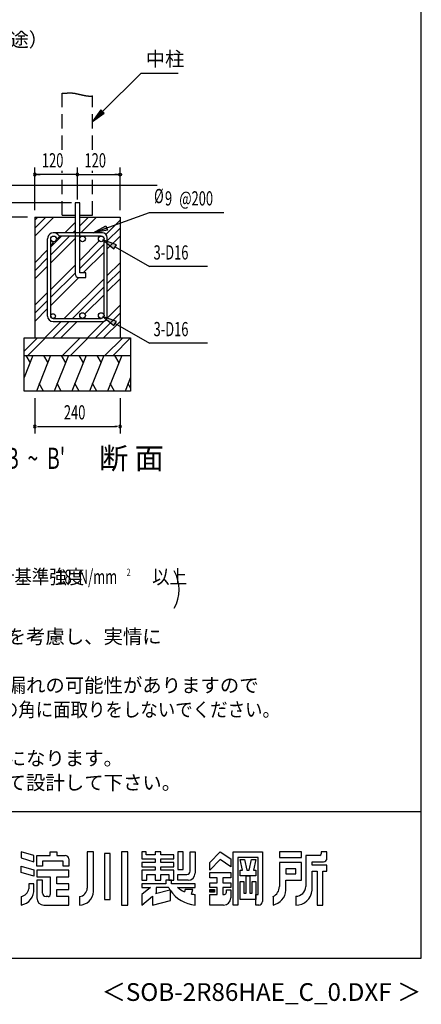
# Model space of a CAD drawing. Extents: x 868 to 32764, y 310 to 22484.
# Drawn here: x 28242 to 32764, y 310 to 11406 of the extents above; entities that cross this region are included whole.
import ezdxf
from ezdxf.enums import TextEntityAlignment as Align

# ---------------------------------------------------------------- set-up
doc = ezdxf.new("R2010")
doc.units = 0
doc.header["$LTSCALE"] = 80
doc.header["$MEASUREMENT"] = 0
doc.linetypes.add('HIDE-L', pattern=[3, 2, -1])
doc.linetypes.add('HIDE-M', pattern=[2, 1, -1])
for name, color, linetype in [('FILENAME', 7, 'CONTINUOUS'), ('HATCH', 2, 'CONTINUOUS'), ('HIDE-L1', 6, 'HIDE-L'), ('HIDE-M1', 6, 'HIDE-M'), ('HIKIDASHI', 6, 'CONTINUOUS'), ('KISO_U', 6, 'CONTINUOUS'), ('SUNPOU', 4, 'CONTINUOUS'), ('U1', 3, 'CONTINUOUS'), ('WAKUSEN-01', 50, 'CONTINUOUS'), ('YODOROGO', 130, 'CONTINUOUS')]:
    doc.layers.add(name, color=color, linetype=linetype)
doc.styles.add('00', font='ROMANS', dxfattribs={"width": 0.666667, "bigfont": 'BIGFONT'})
doc.styles.add('01', font='ROMANS', dxfattribs={"height": 3, "bigfont": 'BIGFONT'})
doc.styles.add('FILENAME', font='romans', dxfattribs={"height": 200, "bigfont": 'bigfont'})

msp = doc.modelspace()

# ---------------------------------------------------------------- linework, layer by layer
at = {"layer": 'HATCH'}
for p, q in [((28391, 7621), (28291, 7373)), ((28310, 7621), (28358, 7538)), ((28590, 7621), (28429, 7221)), ((28509, 7621), (28557, 7538)), ((28790, 7621), (28629, 7221)), ((28709, 7621), (28757, 7538)), ((28990, 7621), (28829, 7221)), ((28909, 7621), (28957, 7538)), ((29190, 7621), (29029, 7221)), ((29109, 7621), (29157, 7538)), ((29390, 7621), (29229, 7221)), ((29309, 7621), (29357, 7538)), ((29491, 7373), (29430, 7221)), ((28510, 7221), (28462, 7304)), ((28710, 7221), (28662, 7304)), ((28910, 7221), (28862, 7304)), ((29110, 7221), (29062, 7304)), ((29310, 7221), (29262, 7304)), ((29491, 7255), (29463, 7304))]:
    msp.add_line(p, q, dxfattribs=at)
at = {"layer": 'HIDE-L1'}
for p, q in [((28721, 9941), (28721, 10577)), ((29061, 9941), (29061, 10547)), ((28721, 9201), (28721, 9701)), ((29061, 9201), (29061, 9701)), ((28721, 9201), (28865, 9201)), ((28917, 9201), (29061, 9201))]:
    msp.add_line(p, q, dxfattribs=at)
at = {"layer": 'HIDE-M1'}
msp.add_polyline3d([(28721, 10577, 0), (28724, 10577, 0), (28726, 10577, 0), (28728, 10577, 0), (28730, 10577, 0), (28732, 10577, 0), (28735, 10577, 0), (28737, 10577, 0), (28739, 10577, 0), (28741, 10577, 0), (28743, 10578, 0), (28745, 10578, 0), (28747, 10578, 0), (28749, 10578, 0), (28751, 10578, 0), (28753, 10578, 0), (28754, 10578, 0), (28756, 10578, 0), (28758, 10578, 0), (28760, 10578, 0), (28762, 10578, 0), (28764, 10579, 0), (28765, 10579, 0), (28767, 10579, 0), (28769, 10579, 0), (28770, 10579, 0), (28772, 10579, 0), (28774, 10579, 0), (28775, 10579, 0), (28777, 10579, 0), (28778, 10580, 0), (28780, 10580, 0), (28782, 10580, 0), (28783, 10580, 0), (28785, 10580, 0), (28786, 10580, 0), (28788, 10580, 0), (28789, 10580, 0), (28790, 10580, 0), (28792, 10580, 0), (28794, 10580, 0), (28795, 10580, 0), (28796, 10580, 0), (28798, 10580, 0), (28799, 10580, 0), (28801, 10580, 0), (28802, 10580, 0), (28803, 10581, 0), (28805, 10581, 0), (28806, 10581, 0), (28808, 10581, 0), (28809, 10581, 0), (28810, 10581, 0), (28812, 10581, 0), (28813, 10581, 0), (28815, 10581, 0), (28816, 10581, 0), (28817, 10581, 0), (28819, 10580, 0), (28820, 10580, 0), (28822, 10580, 0), (28823, 10580, 0), (28824, 10580, 0), (28826, 10580, 0), (28827, 10580, 0), (28829, 10580, 0), (28830, 10580, 0), (28832, 10580, 0), (28833, 10580, 0), (28834, 10580, 0), (28836, 10580, 0), (28837, 10579, 0), (28839, 10579, 0), (28840, 10579, 0), (28842, 10579, 0), (28843, 10579, 0), (28845, 10579, 0), (28846, 10578, 0), (28848, 10578, 0), (28850, 10578, 0), (28851, 10578, 0), (28853, 10578, 0), (28854, 10577, 0), (28856, 10577, 0), (28858, 10577, 0), (28859, 10576, 0), (28861, 10576, 0), (28863, 10576, 0), (28864, 10576, 0), (28866, 10575, 0), (28868, 10575, 0), (28870, 10575, 0), (28872, 10574, 0), (28873, 10574, 0), (28875, 10574, 0), (28877, 10573, 0), (28879, 10573, 0), (28881, 10572, 0), (28883, 10572, 0), (28885, 10572, 0), (28886, 10571, 0), (28888, 10571, 0), (28890, 10570, 0), (28892, 10570, 0), (28894, 10570, 0), (28896, 10569, 0), (28898, 10569, 0), (28900, 10568, 0), (28902, 10568, 0), (28904, 10567, 0), (28906, 10567, 0), (28908, 10566, 0), (28910, 10566, 0), (28912, 10565, 0), (28914, 10565, 0), (28916, 10564, 0), (28919, 10564, 0), (28921, 10564, 0), (28923, 10563, 0), (28925, 10562, 0), (28927, 10562, 0), (28929, 10562, 0), (28931, 10561, 0), (28933, 10561, 0), (28935, 10560, 0), (28937, 10560, 0), (28940, 10559, 0), (28942, 10559, 0), (28944, 10558, 0), (28946, 10558, 0), (28948, 10557, 0), (28950, 10557, 0), (28952, 10556, 0), (28954, 10556, 0), (28956, 10556, 0), (28958, 10555, 0), (28961, 10555, 0), (28963, 10554, 0), (28965, 10554, 0), (28967, 10553, 0), (28969, 10553, 0), (28971, 10552, 0), (28973, 10552, 0), (28975, 10552, 0), (28977, 10551, 0), (28979, 10551, 0), (28982, 10550, 0), (28984, 10550, 0), (28986, 10550, 0), (28988, 10549, 0), (28990, 10549, 0), (28992, 10549, 0), (28994, 10548, 0), (28996, 10548, 0), (28998, 10548, 0), (29000, 10548, 0), (29002, 10547, 0), (29004, 10547, 0), (29006, 10547, 0), (29008, 10546, 0), (29010, 10546, 0), (29011, 10546, 0), (29013, 10546, 0), (29015, 10546, 0), (29017, 10545, 0), (29019, 10545, 0), (29021, 10545, 0), (29023, 10545, 0), (29024, 10545, 0), (29026, 10545, 0), (29028, 10545, 0), (29030, 10545, 0), (29032, 10544, 0), (29033, 10544, 0), (29035, 10544, 0), (29037, 10544, 0), (29038, 10544, 0), (29040, 10544, 0), (29042, 10544, 0), (29044, 10544, 0), (29045, 10545, 0), (29047, 10545, 0), (29048, 10545, 0), (29050, 10545, 0), (29051, 10545, 0), (29053, 10545, 0), (29054, 10546, 0), (29056, 10546, 0), (29057, 10546, 0), (29059, 10546, 0), (29060, 10546, 0), (29061, 10547, 0)], dxfattribs=at)
at = {"layer": 'HIKIDASHI'}
for p, q in [((29175, 10370), (29608, 10804)), ((29608, 10804), (30025, 10804)), ((29156, 10389), (29061, 10257)), ((29061, 10257), (29193, 10351)), ((29193, 10351), (29156, 10389)), ((29069, 9004), (29702, 9232)), ((29702, 9232), (30540, 9232)), ((29069, 9004), (29211, 9083)), ((29229, 9033), (29069, 9004)), ((29211, 9083), (29229, 9033)), ((29178, 8925), (29303, 8822)), ((29330, 8869), (29178, 8925)), ((29303, 8822), (29330, 8869)), ((29316, 8845), (29702, 8623)), ((30358, 8623), (29702, 8623)), ((29178, 8061), (29303, 7958)), ((29330, 8005), (29178, 8061)), ((29303, 7958), (29330, 8005)), ((29316, 7981), (29702, 7759)), ((30358, 7759), (29702, 7759))]:
    msp.add_line(p, q, dxfattribs=at)
for points in [[(29156, 10389), (29193, 10351), (29061, 10257)], [(29229, 9033), (29211, 9083), (29069, 9004)], [(29330, 8869), (29303, 8822), (29178, 8925)], [(29330, 8005), (29303, 7958), (29178, 8061)]]:
    msp.add_solid(points, dxfattribs=at)
at = {"layer": 'KISO_U'}
for p, q in [((28411, 8966), (28626, 9181)), ((28411, 9057), (28536, 9181)), ((28411, 9147), (28445, 9181)), ((28748, 9004), (28865, 9121)), ((28917, 9173), (28925, 9181)), ((28917, 9083), (29016, 9181)), ((28929, 9004), (29106, 9181)), ((29210, 8985), (29371, 9147)), ((28839, 9004), (28865, 9031)), ((29227, 8913), (29371, 9057)), ((28591, 8757), (28803, 8968)), ((28591, 8847), (28712, 8968)), ((28591, 8666), (28865, 8940)), ((28917, 8693), (29137, 8913)), ((29227, 8822), (29371, 8966)), ((28411, 8667), (28555, 8811)), ((28917, 8603), (29191, 8877)), ((28958, 8553), (29191, 8786)), ((28411, 8577), (28555, 8721)), ((29227, 8523), (29371, 8667)), ((28411, 8486), (28555, 8630)), ((28591, 8367), (28865, 8641)), ((28591, 8277), (28865, 8551)), ((29227, 8433), (29371, 8577)), ((28591, 8186), (28906, 8501)), ((28744, 8040), (29191, 8487)), ((29227, 8342), (29371, 8486)), ((28411, 8187), (28555, 8331)), ((28835, 8040), (29191, 8397)), ((28411, 8097), (28555, 8241)), ((28976, 8090), (29191, 8306)), ((28411, 8006), (28555, 8150)), ((29224, 8040), (29371, 8187)), ((28525, 7821), (28709, 8004)), ((28616, 7821), (28799, 8004)), ((28706, 7821), (28889, 8004)), ((28925, 8040), (28931, 8046)), ((29005, 7821), (29191, 8007)), ((29096, 7821), (29371, 8097)), ((29186, 7821), (29371, 8006)), ((28291, 7670), (28442, 7821)), ((28333, 7621), (28533, 7821)), ((28722, 7621), (28922, 7821)), ((28813, 7621), (29013, 7821)), ((29202, 7621), (29402, 7821)), ((29293, 7621), (29491, 7820))]:
    msp.add_line(p, q, dxfattribs=at)
at = {"layer": 'SUNPOU'}
for p, q in [((28411, 9261), (28411, 9741)), ((28891, 9661), (28411, 9661)), ((28441, 9661), (28471, 9661)), ((28861, 9661), (28831, 9661)), ((28891, 9380), (28891, 9741)), ((28891, 9661), (29371, 9661)), ((29341, 9661), (29311, 9661)), ((29371, 9261), (29371, 9741)), ((28825, 9341), (27757, 9341)), ((28331, 9181), (27437, 9181)), ((28331, 9181), (27437, 9181)), ((28411, 7141), (28411, 6741)), ((29371, 7141), (29371, 6741)), ((28441, 6821), (28471, 6821)), ((28451, 6821), (29331, 6821)), ((29341, 6821), (29311, 6821))]:
    msp.add_line(p, q, dxfattribs=at)
for points in [[(29356, 9661, 0), (29356, 9661, 0), (29356, 9662, 0), (29356, 9662, 0), (29356, 9663, 0), (29356, 9663, 0), (29356, 9663, 0), (29357, 9664, 0), (29357, 9664, 0), (29357, 9664, 0), (29357, 9665, 0), (29357, 9665, 0), (29357, 9665, 0), (29357, 9666, 0), (29357, 9666, 0), (29357, 9667, 0), (29358, 9667, 0), (29358, 9667, 0), (29358, 9668, 0), (29358, 9668, 0), (29358, 9668, 0), (29358, 9669, 0), (29358, 9669, 0), (29359, 9669, 0), (29359, 9669, 0), (29359, 9670, 0), (29359, 9670, 0), (29360, 9670, 0), (29360, 9671, 0), (29360, 9671, 0), (29360, 9671, 0), (29360, 9671, 0), (29361, 9672, 0), (29361, 9672, 0), (29361, 9672, 0), (29362, 9672, 0), (29362, 9673, 0), (29362, 9673, 0), (29362, 9673, 0), (29363, 9673, 0), (29363, 9674, 0), (29363, 9674, 0), (29364, 9674, 0), (29364, 9674, 0), (29364, 9674, 0), (29365, 9675, 0), (29365, 9675, 0), (29365, 9675, 0), (29366, 9675, 0), (29366, 9675, 0), (29366, 9675, 0), (29367, 9675, 0), (29367, 9675, 0), (29367, 9676, 0), (29368, 9676, 0), (29368, 9676, 0), (29368, 9676, 0), (29369, 9676, 0), (29369, 9676, 0), (29370, 9676, 0), (29370, 9676, 0), (29370, 9676, 0), (29371, 9676, 0), (29371, 9676, 0), (29371, 9676, 0), (29372, 9676, 0), (29372, 9676, 0), (29372, 9676, 0), (29373, 9676, 0), (29373, 9676, 0), (29374, 9676, 0), (29374, 9676, 0), (29374, 9676, 0), (29375, 9676, 0), (29375, 9676, 0), (29375, 9676, 0), (29376, 9675, 0), (29376, 9675, 0), (29376, 9675, 0), (29377, 9675, 0), (29377, 9675, 0), (29377, 9675, 0), (29378, 9675, 0), (29378, 9675, 0), (29378, 9674, 0), (29379, 9674, 0), (29379, 9674, 0), (29379, 9674, 0), (29380, 9674, 0), (29380, 9673, 0), (29380, 9673, 0), (29381, 9673, 0), (29381, 9673, 0), (29381, 9672, 0), (29381, 9672, 0), (29382, 9672, 0), (29382, 9672, 0), (29382, 9671, 0), (29382, 9671, 0), (29383, 9671, 0), (29383, 9671, 0), (29383, 9670, 0), (29383, 9670, 0), (29384, 9670, 0), (29384, 9669, 0), (29384, 9669, 0), (29384, 9669, 0), (29384, 9669, 0), (29385, 9668, 0), (29385, 9668, 0), (29385, 9668, 0), (29385, 9667, 0), (29385, 9667, 0), (29385, 9667, 0), (29386, 9666, 0), (29386, 9666, 0), (29386, 9665, 0), (29386, 9665, 0), (29386, 9665, 0), (29386, 9664, 0), (29386, 9664, 0), (29386, 9664, 0), (29386, 9663, 0), (29386, 9663, 0), (29386, 9663, 0), (29386, 9662, 0), (29386, 9662, 0), (29386, 9661, 0), (29386, 9661, 0)], [(29386, 9661, 0), (29386, 9661, 0), (29386, 9660, 0), (29386, 9660, 0), (29386, 9660, 0), (29386, 9659, 0), (29386, 9659, 0), (29386, 9659, 0), (29386, 9658, 0), (29386, 9658, 0), (29386, 9657, 0), (29386, 9657, 0), (29386, 9657, 0), (29386, 9656, 0), (29386, 9656, 0), (29385, 9656, 0), (29385, 9655, 0), (29385, 9655, 0), (29385, 9655, 0), (29385, 9654, 0), (29385, 9654, 0), (29384, 9654, 0), (29384, 9653, 0), (29384, 9653, 0), (29384, 9653, 0), (29384, 9652, 0), (29383, 9652, 0), (29383, 9652, 0), (29383, 9652, 0), (29383, 9651, 0), (29382, 9651, 0), (29382, 9651, 0), (29382, 9651, 0), (29382, 9650, 0), (29381, 9650, 0), (29381, 9650, 0), (29381, 9650, 0), (29381, 9649, 0), (29380, 9649, 0), (29380, 9649, 0), (29380, 9649, 0), (29379, 9648, 0), (29379, 9648, 0), (29379, 9648, 0), (29378, 9648, 0), (29378, 9648, 0), (29378, 9648, 0), (29377, 9647, 0), (29377, 9647, 0), (29377, 9647, 0), (29376, 9647, 0), (29376, 9647, 0), (29376, 9647, 0), (29375, 9647, 0), (29375, 9647, 0), (29375, 9646, 0), (29374, 9646, 0), (29374, 9646, 0), (29374, 9646, 0), (29373, 9646, 0), (29373, 9646, 0), (29372, 9646, 0), (29372, 9646, 0), (29372, 9646, 0), (29371, 9646, 0), (29371, 9646, 0), (29371, 9646, 0), (29370, 9646, 0), (29370, 9646, 0), (29370, 9646, 0), (29369, 9646, 0), (29369, 9646, 0), (29368, 9646, 0), (29368, 9646, 0), (29368, 9647, 0), (29367, 9647, 0), (29367, 9647, 0), (29367, 9647, 0), (29366, 9647, 0), (29366, 9647, 0), (29366, 9647, 0), (29365, 9647, 0), (29365, 9648, 0), (29365, 9648, 0), (29364, 9648, 0), (29364, 9648, 0), (29364, 9648, 0), (29363, 9648, 0), (29363, 9649, 0), (29363, 9649, 0), (29362, 9649, 0), (29362, 9649, 0), (29362, 9650, 0), (29362, 9650, 0), (29361, 9650, 0), (29361, 9650, 0), (29361, 9651, 0), (29360, 9651, 0), (29360, 9651, 0), (29360, 9651, 0), (29360, 9652, 0), (29360, 9652, 0), (29359, 9652, 0), (29359, 9652, 0), (29359, 9653, 0), (29359, 9653, 0), (29358, 9653, 0), (29358, 9654, 0), (29358, 9654, 0), (29358, 9654, 0), (29358, 9655, 0), (29358, 9655, 0), (29358, 9655, 0), (29357, 9656, 0), (29357, 9656, 0), (29357, 9656, 0), (29357, 9657, 0), (29357, 9657, 0), (29357, 9657, 0), (29357, 9658, 0), (29357, 9658, 0), (29357, 9659, 0), (29356, 9659, 0), (29356, 9659, 0), (29356, 9660, 0), (29356, 9660, 0), (29356, 9660, 0), (29356, 9661, 0), (29356, 9661, 0)]]:
    msp.add_polyline3d(points, dxfattribs=at)
for centre, radius, start, end in [((28411, 9661), 15, 0, 180), ((28411, 9661), 15, 180, 0), ((28891, 9661), 15, 0, 180), ((28891, 9661), 15, 180, 0), ((28411, 6821), 15, 0, 180), ((28411, 6821), 15, 180, 0), ((29371, 6821), 15, 0, 180), ((29371, 6821), 15, 180, 0), ((29639, 4983), 400, 328.3473, 31.6527)]:
    msp.add_arc(centre, radius, start, end, dxfattribs=at)
at = {"layer": 'U1'}
for p, q in [((27932, 9541), (29791, 9541)), ((28865, 9341), (28865, 8541)), ((28917, 9341), (28865, 9341)), ((28917, 8553), (28917, 9341)), ((28411, 9181), (28411, 7821)), ((28411, 9181), (28865, 9181)), ((28917, 9181), (29131, 9181)), ((28917, 9181), (29371, 9181)), ((29371, 9181), (29371, 7821)), ((29173, 9004), (28623, 9004)), ((28555, 8066), (28555, 8936)), ((28591, 8066), (28591, 8936)), ((28598, 8865), (28623, 8891)), ((28601, 8914), (28623, 8891)), ((28646, 8959), (28669, 8936)), ((28669, 8936), (28694, 8962)), ((28671, 8984), (28694, 8962)), ((29159, 8968), (28688, 8968)), ((29191, 8072), (29191, 8936)), ((29227, 8058), (29227, 8950)), ((28591, 8872), (28598, 8865)), ((28985, 8553), (28917, 8553)), ((28985, 8501), (28985, 8553)), ((28905, 8501), (28985, 8501)), ((28617, 8040), (29159, 8040)), ((28617, 8004), (29173, 8004)), ((28291, 7821), (29491, 7821)), ((28291, 7221), (28291, 7821)), ((29491, 7821), (29491, 7221)), ((28291, 7621), (29491, 7621)), ((29491, 7221), (28291, 7221))]:
    msp.add_line(p, q, dxfattribs=at)
for centre, radius in [((28623, 8936), 32), ((28949, 8936), 32), ((29159, 8936), 32), ((28949, 8072), 32), ((29159, 8072), 32), ((28617, 8066), 26)]:
    msp.add_circle(centre, radius, dxfattribs=at)
for centre, radius, start, end in [((28623, 8936), 68, 45, 180), ((29173, 8950), 54, 0, 90), ((28905, 8541), 40, 180, 270), ((28617, 8066), 62, 180, 270), ((28617, 8066), 26, 180, 270), ((29173, 8058), 54, 270, 0)]:
    msp.add_arc(centre, radius, start, end, dxfattribs=at)
at = {"layer": 'WAKUSEN-01'}
for p, q in [((32764, 828), (32764, 22484)), ((20560, 2484), (32764, 2484)), ((20560, 2484), (32764, 2484)), ((868, 828), (32764, 828))]:
    msp.add_line(p, q, dxfattribs=at)
at = {"layer": 'YODOROGO'}
for p, q in [((28402, 1985), (28258, 2028)), ((28258, 2028), (28258, 1960)), ((28402, 1985), (28258, 2028)), ((28258, 2028), (28258, 1960)), ((28586, 2028), (28658, 2028)), ((28586, 1988), (28586, 2028)), ((28586, 2028), (28658, 2028)), ((28586, 1988), (28586, 2028)), ((28658, 2028), (28658, 1988)), ((28658, 2028), (28658, 1988)), ((29002, 2028), (29002, 1620)), ((29074, 2028), (29002, 2028)), ((29002, 2028), (29002, 1620)), ((29074, 2028), (29002, 2028)), ((29074, 1580), (29074, 2028)), ((29074, 1580), (29074, 2028)), ((29198, 2008), (29198, 1492)), ((29262, 2008), (29198, 2008)), ((29198, 2008), (29198, 1492)), ((29262, 2008), (29198, 2008)), ((29262, 1492), (29262, 2008)), ((29262, 1492), (29262, 2008)), ((29386, 2028), (29386, 1428)), ((29458, 2028), (29386, 2028)), ((29386, 2028), (29386, 1428)), ((29458, 2028), (29386, 2028)), ((29458, 1428), (29458, 2028)), ((29458, 1428), (29458, 2028)), ((29618, 2028), (29618, 1948)), ((29666, 2028), (29618, 2028)), ((29618, 2028), (29618, 1948)), ((29666, 2028), (29618, 2028)), ((29666, 1996), (29666, 2028)), ((29666, 1996), (29666, 2028)), ((29766, 2028), (29766, 1996)), ((29830, 2028), (29766, 2028)), ((29766, 2028), (29766, 1996)), ((29830, 2028), (29766, 2028)), ((29830, 1996), (29830, 2028)), ((29830, 1996), (29830, 2028)), ((30082, 2028), (30022, 2028)), ((30022, 2028), (30022, 1828)), ((30082, 2028), (30022, 2028)), ((30022, 2028), (30022, 1828)), ((30082, 1828), (30082, 2028)), ((30082, 1828), (30082, 2028)), ((30162, 2028), (30218, 2028)), ((30162, 1812), (30162, 2028)), ((30162, 2028), (30218, 2028)), ((30162, 1812), (30162, 2028)), ((30218, 2028), (30218, 1788)), ((30218, 2028), (30218, 1788)), ((30382, 1908), (30498, 2028)), ((30382, 1908), (30498, 2028)), ((30498, 2028), (30618, 1948)), ((30498, 2028), (30618, 1948)), ((30646, 1428), (30646, 2028)), ((30646, 2028), (30974, 2028)), ((30646, 1428), (30646, 2028)), ((30646, 2028), (30974, 2028)), ((30974, 2028), (30974, 1468)), ((30974, 2028), (30974, 1468)), ((31414, 2028), (31166, 2028)), ((31166, 2028), (31166, 1964)), ((31414, 2028), (31166, 2028)), ((31166, 2028), (31166, 1964)), ((31414, 1964), (31414, 2028)), ((31414, 1964), (31414, 2028)), ((31638, 2028), (31638, 2004)), ((31702, 2028), (31638, 2028)), ((31638, 2028), (31638, 2004)), ((31702, 2028), (31638, 2028)), ((31702, 1956), (31702, 2028)), ((31702, 1956), (31702, 2028)), ((28258, 1960), (28402, 1917)), ((28258, 1960), (28402, 1917)), ((28402, 1917), (28402, 1985)), ((28402, 1917), (28402, 1985)), ((28434, 1988), (28586, 1988)), ((28434, 1868), (28434, 1988)), ((28434, 1988), (28586, 1988)), ((28434, 1868), (28434, 1988)), ((28730, 1924), (28498, 1924)), ((28498, 1924), (28498, 1868)), ((28730, 1924), (28498, 1924)), ((28498, 1924), (28498, 1868)), ((28658, 1988), (28754, 1988)), ((28658, 1988), (28754, 1988)), ((28730, 1868), (28730, 1924)), ((28730, 1868), (28730, 1924)), ((28794, 1948), (28794, 1868)), ((28794, 1948), (28794, 1868)), ((29618, 1948), (29766, 1948)), ((29618, 1948), (29766, 1948)), ((29618, 1908), (29618, 1860)), ((29766, 1908), (29618, 1908)), ((29618, 1908), (29618, 1860)), ((29766, 1908), (29618, 1908)), ((29766, 1996), (29666, 1996)), ((29766, 1996), (29666, 1996)), ((29766, 1948), (29766, 1908)), ((29766, 1948), (29766, 1908)), ((29978, 1996), (29830, 1996)), ((29978, 1996), (29830, 1996)), ((29830, 1948), (29978, 1948)), ((29830, 1908), (29830, 1948)), ((29830, 1948), (29978, 1948)), ((29830, 1908), (29830, 1948)), ((29978, 1908), (29830, 1908)), ((29978, 1908), (29830, 1908)), ((29978, 1948), (29978, 1996)), ((29978, 1948), (29978, 1996)), ((29978, 1860), (29978, 1908)), ((29978, 1860), (29978, 1908)), ((30498, 1940), (30382, 1820)), ((30498, 1940), (30382, 1820)), ((30382, 1820), (30382, 1908)), ((30382, 1820), (30382, 1908)), ((30618, 1860), (30498, 1940)), ((30618, 1860), (30498, 1940)), ((30618, 1948), (30618, 1860)), ((30618, 1948), (30618, 1860)), ((30698, 1964), (30698, 1428)), ((30926, 1964), (30698, 1964)), ((30698, 1964), (30698, 1428)), ((30926, 1964), (30698, 1964)), ((30724, 1940), (30772, 1940)), ((30750, 1820), (30724, 1940)), ((30724, 1940), (30772, 1940)), ((30750, 1820), (30724, 1940)), ((30772, 1940), (30798, 1820)), ((30772, 1940), (30798, 1820)), ((30826, 1820), (30852, 1940)), ((30826, 1820), (30852, 1940)), ((30852, 1940), (30900, 1940)), ((30852, 1940), (30900, 1940)), ((30900, 1940), (30874, 1820)), ((30900, 1940), (30874, 1820)), ((30926, 1548), (30926, 1964)), ((30926, 1548), (30926, 1964)), ((31166, 1964), (31414, 1964)), ((31166, 1964), (31414, 1964)), ((31414, 1908), (31166, 1908)), ((31166, 1908), (31166, 1636)), ((31414, 1908), (31166, 1908)), ((31166, 1908), (31166, 1636)), ((31414, 1708), (31414, 1908)), ((31414, 1708), (31414, 1908)), ((31462, 1988), (31462, 1636)), ((31622, 1988), (31462, 1988)), ((31462, 1988), (31462, 1636)), ((31622, 1988), (31462, 1988)), ((31534, 1916), (31662, 1916)), ((31534, 1876), (31534, 1916)), ((31534, 1916), (31662, 1916)), ((31534, 1876), (31534, 1916)), ((28258, 1868), (28402, 1825)), ((28258, 1796), (28258, 1868)), ((28258, 1868), (28402, 1825)), ((28258, 1796), (28258, 1868)), ((28402, 1753), (28258, 1796)), ((28402, 1753), (28258, 1796)), ((28402, 1825), (28402, 1753)), ((28402, 1825), (28402, 1753)), ((28498, 1868), (28434, 1868)), ((28498, 1868), (28434, 1868)), ((28794, 1820), (28434, 1820)), ((28434, 1820), (28434, 1748)), ((28794, 1820), (28434, 1820)), ((28434, 1820), (28434, 1748)), ((28794, 1868), (28730, 1868)), ((28794, 1868), (28730, 1868)), ((28794, 1748), (28794, 1820)), ((28794, 1748), (28794, 1820)), ((29618, 1860), (29766, 1860)), ((29618, 1860), (29766, 1860)), ((29618, 1820), (29618, 1708)), ((29766, 1820), (29618, 1820)), ((29618, 1820), (29618, 1708)), ((29766, 1820), (29618, 1820)), ((29766, 1860), (29766, 1820)), ((29766, 1860), (29766, 1820)), ((29830, 1860), (29978, 1860)), ((29830, 1820), (29830, 1860)), ((29830, 1860), (29978, 1860)), ((29830, 1820), (29830, 1860)), ((29978, 1820), (29830, 1820)), ((29978, 1820), (29830, 1820)), ((29978, 1708), (29978, 1820)), ((29978, 1708), (29978, 1820)), ((30022, 1828), (30082, 1828)), ((30022, 1828), (30082, 1828)), ((30382, 1796), (30618, 1796)), ((30382, 1736), (30382, 1796)), ((30382, 1796), (30618, 1796)), ((30382, 1736), (30382, 1796)), ((30618, 1796), (30618, 1736)), ((30618, 1796), (30618, 1736)), ((30724, 1820), (30750, 1820)), ((30724, 1756), (30724, 1820)), ((30724, 1820), (30750, 1820)), ((30724, 1756), (30724, 1820)), ((30798, 1820), (30826, 1820)), ((30798, 1820), (30826, 1820)), ((30874, 1820), (30900, 1820)), ((30874, 1820), (30900, 1820)), ((30900, 1820), (30900, 1756)), ((30900, 1820), (30900, 1756)), ((31238, 1836), (31238, 1780)), ((31350, 1836), (31238, 1836)), ((31238, 1836), (31238, 1780)), ((31350, 1836), (31238, 1836)), ((31238, 1780), (31350, 1780)), ((31238, 1780), (31350, 1780)), ((31350, 1780), (31350, 1836)), ((31350, 1780), (31350, 1836)), ((31702, 1876), (31534, 1876)), ((31702, 1876), (31534, 1876)), ((31534, 1596), (31534, 1812)), ((31534, 1812), (31590, 1812)), ((31534, 1596), (31534, 1812)), ((31534, 1812), (31590, 1812)), ((31590, 1812), (31590, 1428)), ((31590, 1812), (31590, 1428)), ((31654, 1428), (31654, 1812)), ((31654, 1812), (31702, 1812)), ((31654, 1428), (31654, 1812)), ((31654, 1812), (31702, 1812)), ((31702, 1812), (31702, 1876)), ((31702, 1812), (31702, 1876)), ((28402, 1668), (28346, 1668)), ((28346, 1668), (28346, 1612)), ((28402, 1668), (28346, 1668)), ((28346, 1668), (28346, 1612)), ((28402, 1612), (28402, 1668)), ((28402, 1612), (28402, 1668)), ((28434, 1748), (28586, 1748)), ((28434, 1748), (28586, 1748)), ((28434, 1708), (28434, 1508)), ((28498, 1708), (28434, 1708)), ((28434, 1708), (28434, 1508)), ((28498, 1708), (28434, 1708)), ((28498, 1564), (28498, 1708)), ((28498, 1564), (28498, 1708)), ((28586, 1748), (28586, 1548)), ((28586, 1748), (28586, 1548)), ((28658, 1668), (28658, 1748)), ((28658, 1748), (28794, 1748)), ((28658, 1668), (28658, 1748)), ((28658, 1748), (28794, 1748)), ((28794, 1668), (28658, 1668)), ((28794, 1668), (28658, 1668)), ((28794, 1604), (28794, 1668)), ((28794, 1604), (28794, 1668)), ((29618, 1708), (29674, 1708)), ((29618, 1708), (29674, 1708)), ((29618, 1668), (29618, 1628)), ((29886, 1668), (29618, 1668)), ((29618, 1668), (29618, 1628)), ((29886, 1668), (29618, 1668)), ((29618, 1668), (29618, 1628)), ((29886, 1668), (29618, 1668)), ((29618, 1668), (29618, 1628)), ((29886, 1668), (29618, 1668)), ((29674, 1708), (29674, 1772)), ((29674, 1772), (29766, 1772)), ((29674, 1708), (29674, 1772)), ((29674, 1772), (29766, 1772)), ((29766, 1772), (29766, 1708)), ((29766, 1772), (29766, 1708)), ((29766, 1708), (29830, 1708)), ((29766, 1708), (29830, 1708)), ((29830, 1772), (29922, 1772)), ((29830, 1708), (29830, 1772)), ((29830, 1772), (29922, 1772)), ((29830, 1708), (29830, 1772)), ((29950, 1708), (29886, 1708)), ((29950, 1708), (29886, 1708)), ((29886, 1708), (29886, 1668)), ((29886, 1708), (29886, 1668)), ((29950, 1708), (29886, 1708)), ((29950, 1708), (29886, 1708)), ((29886, 1708), (29886, 1668)), ((29886, 1708), (29886, 1668)), ((29922, 1772), (29922, 1708)), ((29922, 1772), (29922, 1708)), ((29922, 1708), (29978, 1708)), ((29922, 1708), (29978, 1708)), ((29950, 1668), (29950, 1708)), ((29950, 1668), (29950, 1708)), ((29950, 1668), (29950, 1708)), ((29950, 1668), (29950, 1708)), ((30218, 1668), (29950, 1668)), ((30218, 1668), (29950, 1668)), ((30218, 1668), (29950, 1668)), ((30218, 1668), (29950, 1668)), ((30022, 1772), (30122, 1772)), ((30022, 1708), (30022, 1772)), ((30022, 1772), (30122, 1772)), ((30022, 1708), (30022, 1772)), ((30138, 1708), (30022, 1708)), ((30138, 1708), (30022, 1708)), ((30218, 1628), (30218, 1668)), ((30218, 1628), (30218, 1668)), ((30218, 1628), (30218, 1668)), ((30218, 1628), (30218, 1668)), ((30466, 1736), (30382, 1736)), ((30466, 1736), (30382, 1736)), ((30382, 1628), (30382, 1680)), ((30382, 1680), (30466, 1680)), ((30382, 1628), (30382, 1680)), ((30382, 1680), (30466, 1680)), ((30466, 1680), (30466, 1736)), ((30466, 1680), (30466, 1736)), ((30618, 1736), (30530, 1736)), ((30530, 1736), (30530, 1680)), ((30618, 1736), (30530, 1736)), ((30530, 1736), (30530, 1680)), ((30530, 1680), (30618, 1680)), ((30530, 1680), (30618, 1680)), ((30618, 1680), (30618, 1628)), ((30618, 1680), (30618, 1628)), ((30900, 1756), (30724, 1756)), ((30900, 1756), (30724, 1756)), ((30724, 1492), (30724, 1692)), ((30724, 1692), (30764, 1692)), ((30724, 1492), (30724, 1692)), ((30724, 1692), (30764, 1692)), ((30764, 1692), (30764, 1564)), ((30764, 1692), (30764, 1564)), ((30792, 1564), (30792, 1756)), ((30792, 1756), (30832, 1756)), ((30792, 1564), (30792, 1756)), ((30792, 1756), (30832, 1756)), ((30832, 1756), (30832, 1564)), ((30832, 1756), (30832, 1564)), ((30860, 1564), (30860, 1692)), ((30860, 1692), (30900, 1692)), ((30860, 1564), (30860, 1692)), ((30860, 1692), (30900, 1692)), ((30900, 1692), (30900, 1492)), ((30900, 1692), (30900, 1492)), ((31238, 1596), (31238, 1708)), ((31238, 1708), (31414, 1708)), ((31238, 1596), (31238, 1708)), ((31238, 1708), (31414, 1708)), ((28658, 1604), (28794, 1604)), ((28658, 1524), (28658, 1604)), ((28658, 1604), (28794, 1604)), ((28658, 1524), (28658, 1604)), ((29713, 1628), (29618, 1548)), ((29618, 1628), (29713, 1628)), ((29713, 1628), (29618, 1548)), ((29618, 1628), (29713, 1628)), ((29713, 1628), (29618, 1548)), ((29618, 1628), (29713, 1628)), ((29713, 1628), (29618, 1548)), ((29618, 1628), (29713, 1628)), ((29771, 1557), (29934, 1600)), ((29771, 1557), (29934, 1600)), ((29778, 1562), (29771, 1557)), ((29778, 1562), (29771, 1557)), ((29918, 1628), (29778, 1628)), ((29778, 1628), (29778, 1562)), ((29918, 1628), (29778, 1628)), ((29778, 1628), (29778, 1562)), ((29938, 1481), (29938, 1595)), ((29938, 1481), (29938, 1595)), ((29938, 1481), (29938, 1595)), ((29938, 1481), (29938, 1595)), ((30018, 1628), (30218, 1628)), ((30018, 1628), (30218, 1628)), ((30018, 1628), (30218, 1628)), ((30018, 1628), (30218, 1628)), ((30106, 1604), (30098, 1576)), ((30106, 1604), (30098, 1576)), ((30106, 1604), (30098, 1576)), ((30106, 1604), (30098, 1576)), ((30190, 1604), (30106, 1604)), ((30190, 1604), (30106, 1604)), ((30190, 1604), (30106, 1604)), ((30190, 1604), (30106, 1604)), ((30178, 1552), (30190, 1604)), ((30178, 1552), (30190, 1604)), ((30178, 1552), (30190, 1604)), ((30178, 1552), (30190, 1604)), ((30466, 1628), (30382, 1628)), ((30466, 1628), (30382, 1628)), ((30382, 1602), (30434, 1602)), ((30382, 1574), (30382, 1602)), ((30382, 1602), (30434, 1602)), ((30382, 1574), (30382, 1602)), ((30434, 1574), (30382, 1574)), ((30434, 1574), (30382, 1574)), ((30386, 1598), (30430, 1598)), ((30386, 1578), (30386, 1598)), ((30386, 1598), (30430, 1598)), ((30386, 1578), (30386, 1598)), ((30430, 1578), (30386, 1578)), ((30430, 1578), (30386, 1578)), ((30390, 1594), (30426, 1594)), ((30390, 1582), (30390, 1594)), ((30390, 1594), (30426, 1594)), ((30390, 1582), (30390, 1594)), ((30426, 1582), (30390, 1582)), ((30426, 1582), (30390, 1582)), ((30394, 1590), (30422, 1590)), ((30394, 1586), (30394, 1590)), ((30394, 1590), (30422, 1590)), ((30394, 1586), (30394, 1590)), ((30422, 1586), (30394, 1586)), ((30422, 1586), (30394, 1586)), ((30422, 1590), (30422, 1586)), ((30422, 1590), (30422, 1586)), ((30426, 1594), (30426, 1582)), ((30426, 1594), (30426, 1582)), ((30430, 1598), (30430, 1578)), ((30430, 1598), (30430, 1578)), ((30434, 1602), (30434, 1574)), ((30434, 1602), (30434, 1574)), ((30466, 1548), (30466, 1628)), ((30466, 1548), (30466, 1628)), ((30618, 1628), (30530, 1628)), ((30530, 1628), (30530, 1548)), ((30618, 1628), (30530, 1628)), ((30530, 1628), (30530, 1548)), ((30570, 1600), (30618, 1600)), ((30570, 1572), (30570, 1600)), ((30570, 1600), (30618, 1600)), ((30570, 1572), (30570, 1600)), ((30618, 1600), (30618, 1508)), ((30618, 1600), (30618, 1508)), ((30764, 1564), (30792, 1564)), ((30764, 1564), (30792, 1564)), ((30832, 1564), (30860, 1564)), ((30832, 1564), (30860, 1564)), ((28258, 1524), (28258, 1428)), ((28258, 1524), (28258, 1428)), ((28562, 1524), (28538, 1524)), ((28562, 1524), (28538, 1524)), ((28794, 1524), (28658, 1524)), ((28794, 1524), (28658, 1524)), ((28794, 1428), (28794, 1524)), ((28794, 1428), (28794, 1524)), ((28914, 1524), (28914, 1428)), ((28914, 1524), (28914, 1428)), ((29198, 1492), (29262, 1492)), ((29198, 1492), (29262, 1492)), ((29618, 1548), (29618, 1428)), ((29618, 1548), (29618, 1428)), ((29618, 1548), (29618, 1428)), ((29618, 1548), (29618, 1428)), ((29618, 1428), (29738, 1528)), ((29618, 1428), (29738, 1528)), ((29618, 1428), (29738, 1528)), ((29618, 1428), (29738, 1528)), ((29738, 1528), (29738, 1428)), ((29738, 1528), (29738, 1428)), ((29738, 1528), (29738, 1428)), ((29738, 1528), (29738, 1428)), ((29738, 1428), (29938, 1481)), ((29738, 1428), (29938, 1481)), ((29738, 1428), (29938, 1481)), ((29738, 1428), (29938, 1481)), ((30218, 1428), (30218, 1548)), ((30218, 1428), (30218, 1548)), ((30218, 1428), (30218, 1548)), ((30218, 1428), (30218, 1548)), ((30382, 1548), (30466, 1548)), ((30382, 1428), (30382, 1548)), ((30382, 1548), (30466, 1548)), ((30382, 1428), (30382, 1548)), ((30530, 1548), (30546, 1548)), ((30530, 1548), (30546, 1548)), ((30900, 1492), (30724, 1492)), ((30900, 1492), (30724, 1492)), ((30900, 1548), (30926, 1548)), ((30900, 1428), (30900, 1548)), ((30900, 1548), (30926, 1548)), ((30900, 1428), (30900, 1548)), ((31094, 1524), (31094, 1428)), ((31094, 1524), (31094, 1428)), ((31350, 1528), (31350, 1428)), ((31350, 1528), (31350, 1428)), ((28514, 1428), (28794, 1428)), ((28514, 1428), (28794, 1428)), ((29386, 1428), (29458, 1428)), ((29386, 1428), (29458, 1428)), ((30538, 1428), (30382, 1428)), ((30538, 1428), (30382, 1428)), ((30698, 1428), (30646, 1428)), ((30698, 1428), (30646, 1428)), ((30934, 1428), (30900, 1428)), ((30934, 1428), (30900, 1428)), ((31590, 1428), (31654, 1428)), ((31590, 1428), (31654, 1428))]:
    msp.add_line(p, q, dxfattribs=at)
for centre, radius, start, end in [((31622, 2004), 16, 270, 0), ((31622, 2004), 16, 270, 0), ((28754, 1948), 40, 0, 90), ((28754, 1948), 40, 0, 90), ((31662, 1956), 40, 270, 0), ((31662, 1956), 40, 270, 0), ((30122, 1812), 40, 270, 0), ((30122, 1812), 40, 270, 0), ((30138, 1788), 80, 270, 0), ((30138, 1788), 80, 270, 0), ((28226, 1601), 176, 280.3644, 3.5415), ((28236, 1634), 112, 281.2491, 348.7509), ((28226, 1601), 176, 280.3644, 3.5415), ((28236, 1634), 112, 281.2491, 348.7509), ((28538, 1564), 40, 180, 270), ((28538, 1564), 40, 180, 270), ((28907, 1618), 94.7, 274.0524, 0.9267), ((28907, 1618), 94.7, 274.0524, 0.9267), ((28909, 1593), 165, 271.5351, 355.5273), ((28909, 1593), 165, 271.5351, 355.5273), ((30254, 1808), 382, 208.1411, 212.921), ((30254, 1808), 382, 208.1411, 212.921), ((30254, 1808), 382, 213.9611, 264.4787), ((30254, 1808), 382, 213.9611, 264.4787), ((30254, 1808), 382, 213.9611, 264.4787), ((30254, 1808), 382, 213.9611, 264.4787), ((30230, 1869), 321, 228.6181, 245.6603), ((30230, 1869), 321, 228.6181, 245.6603), ((30230, 1869), 321, 228.6181, 245.6603), ((30230, 1869), 321, 228.6181, 245.6603), ((30546, 1572), 24, 270, 360), ((30546, 1572), 24, 270, 360), ((31040, 1638), 126, 295.3405, 359.189), ((31040, 1638), 126, 295.3405, 359.189), ((31060, 1603), 178, 281.0263, 357.7711), ((31060, 1603), 178, 281.0263, 357.7711), ((31352, 1638), 110, 269.0041, 358.9126), ((31352, 1638), 110, 269.0041, 358.9126), ((31354, 1608), 180, 268.6285, 356.1664), ((31354, 1608), 180, 268.6285, 356.1664), ((28514, 1508), 80, 180, 270), ((28514, 1508), 80, 180, 270), ((28562, 1548), 24, 270, 0), ((28562, 1548), 24, 270, 0), ((30230, 1869), 321, 260.6063, 267.779), ((30230, 1869), 321, 260.6063, 267.779), ((30230, 1869), 321, 260.6063, 267.779), ((30230, 1869), 321, 260.6063, 267.779), ((30538, 1508), 80, 270, 0), ((30538, 1508), 80, 270, 0), ((30934, 1468), 40, 270, 0), ((30934, 1468), 40, 270, 0)]:
    msp.add_arc(centre, radius, start, end, dxfattribs=at)

# ---------------------------------------------------------------- texts
at = {"layer": 'FILENAME', "style": 'FILENAME'}
msp.add_text('＜SOB-2R86HAE_C_0.DXF ＞', height=200, dxfattribs=at).set_placement((32764, 348), align=Align.RIGHT)
at = {"layer": 'HIKIDASHI', "style": '01'}
for s, p in [('アンカーボルト（別途）', (26161, 11101)), ('中柱', (29660, 10884))]:
    msp.add_text(s, height=160, dxfattribs=at).set_placement(p)
at = {"layer": 'HIKIDASHI', "style": '00', "width": 0.666667}
for s, p in [('%%c', (29755, 9338)), ('9', (29877, 9312)), ('@200', (30039, 9312)), ('3-D16', (29749, 8703)), ('3-D16', (29749, 7839))]:
    msp.add_text(s, height=160, dxfattribs=at).set_placement(p)
at = {"layer": 'SUNPOU'}
for s, height, style, width, p in [('120', 160, '00', 0.666667, (28491, 9741)), ('120', 160, '00', 0.666667, (28971, 9741)), ('240', 160, '00', 0.666667, (28739, 6901)), ("B  ~  B'", 240, '00', 0.67, (28086, 6343)), ('地耐力   \u3000\u3000\u3000 以上,コンクリート設計基準強度   \u3000\u3000\u3000 以上', 160, '01', 0.9, (24808, 5048)), ('N/mm', 160, '01', 0.67, (28906, 5048)), ('2', 82.3, '00', 0.67, (29448, 5137)), ('18', 160, '01', 0.67, (28665, 5048)), ('基礎の立ち上がり部と天面部の角に面取りをしないでください。', 160, '01', 0.9, (25475, 3551))]:
    msp.add_text(s, height=height, dxfattribs=dict(at, style=style, width=width)).set_placement(p)
at = {"layer": 'SUNPOU', "style": '01'}
for s, height, p in [('断 面', 240, (29136, 6343)), ('寒冷地の場合、凍結深度等を考慮し、実情に', 160, (25475, 4374)), ('水切りを取り付けた際、光漏れの可能性がありますので', 160, (25475, 3825)), ('間仕切り部分も布基礎仕様になります。', 160, (25475, 3002)), ('その他現地の実情にあわせて設計して下さい。', 160, (25475, 2728))]:
    msp.add_text(s, height=height, dxfattribs=at).set_placement(p)

doc.saveas('drawing.dxf')
